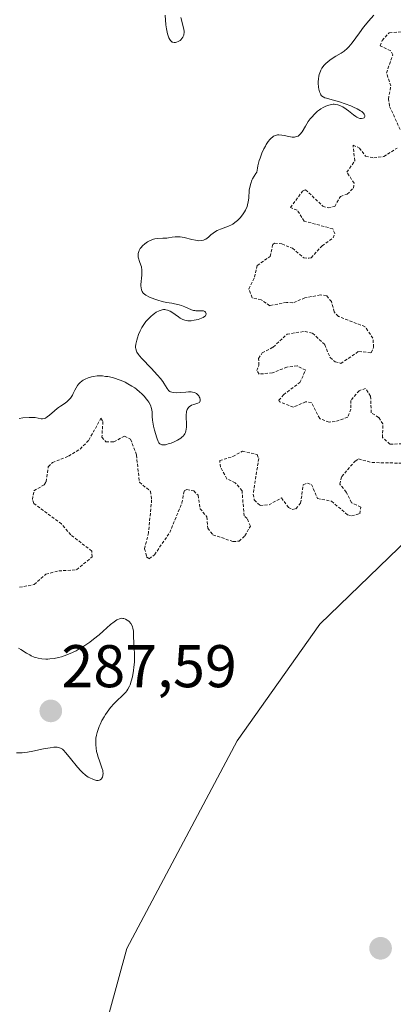
# Model space of a CAD drawing. Units: metres. Extents: x 622141 to 625623, y 4669349 to 4671722.
# Drawn here: x 625295 to 625357, y 4669826 to 4669990 of the extents above; entities that cross this region are included whole.
import ezdxf
from ezdxf.enums import TextEntityAlignment as Align

# ---------------------------------------------------------------- set-up
doc = ezdxf.new("R2010")
doc.units = ezdxf.units.M
doc.header["$MEASUREMENT"] = 0
doc.linetypes.add('TRAZOS', pattern=[0.75, 0.5, -0.25])
for name, color, linetype, lineweight in [('Carátula', 7, 'Continuous', 5), ('Cultivos herbáceos CxS', 92, 'Continuous', 0), ('Curva de nivel auxiliar', 36, 'TRAZOS', 0), ('Curva de nivel normal', 36, 'Continuous', 0), ('Pastizal CxS', 92, 'Continuous', 0), ('Punto de cota en terreno', 7, 'Continuous', 0), ('Rótulo de punto de cota en terreno', 19, 'Continuous', 0)]:
    doc.layers.add(name, color=color, linetype=linetype, lineweight=lineweight)
doc.styles.add('Arial', font='txt', dxfattribs={"height": 0.2})

# ---------------------------------------------------------------- blocks, each defined once
blk = doc.blocks.new('*U152')
at = {"layer": 'Pastizal CxS', "color": 92, "linetype": 'Continuous', "lineweight": 0}
blk.add_polyline3d([(625362.9665, 4669906.7691, 284.1274), (625344.9541, 4669889.3031, 283.865), (625331.1955, 4669869.8873, 283.8364), (625312.8649, 4669835.3669, 283.8471), (625301.6887, 4669794.4335, 283.8821), (625293.2493, 4669770.7719, 283.2823), (625278.3605, 4669735.0409, 283.1097), (625265.4213, 4669706.9923, 282.8338), (625235.6491, 4669672.9667, 282.2184), (625215.8223, 4669637.9517, 281.6686), (625192.8809, 4669588.5695, 281.8054)], dxfattribs=at)
blk = doc.blocks.new('*U171')
at = {"layer": 'Pastizal CxS', "color": 92, "linetype": 'Continuous', "lineweight": 0}
blk.add_polyline3d([(625444.41, 4669895.78, 284.92), (625460.5, 4669923.84, 285.15), (625450.85, 4669952.67, 284.84), (625444.38, 4669969.93, 284.9), (625434.68, 4669980.72, 284.66), (625427.13, 4669989.35, 285.79), (625423.89, 4669986.11, 285.82), (625415.58, 4669949.04, 285.86), (625410.99, 4669931.38, 285.42), (625404.52, 4669921.67, 284.95), (625392.99, 4669913.87, 284.67), (625362.97, 4669906.77, 284.13), (625344.95, 4669889.3, 283.86), (625331.2, 4669869.89, 283.84), (625312.86, 4669835.37, 283.85), (625301.69, 4669794.43, 283.88), (625293.25, 4669770.77, 283.28), (625278.36, 4669735.04, 283.11), (625265.42, 4669706.99, 282.83), (625235.65, 4669672.97, 282.22), (625215.82, 4669637.95, 281.67), (625192.88, 4669588.57, 281.81)], dxfattribs=at)
blk = doc.blocks.new('*U183')
at = {"layer": 'Cultivos herbáceos CxS', "color": 92, "linetype": 'Continuous', "lineweight": 0}
blk.add_polyline3d([(625444.41, 4669895.78, 284.92), (625460.5, 4669923.84, 285.15), (625450.85, 4669952.67, 284.84), (625444.38, 4669969.93, 284.9), (625434.68, 4669980.72, 284.66), (625427.13, 4669989.35, 285.79), (625423.89, 4669986.11, 285.82), (625415.58, 4669949.04, 285.86), (625410.99, 4669931.38, 285.42), (625404.52, 4669921.67, 284.95), (625392.99, 4669913.87, 284.67), (625362.97, 4669906.77, 284.13), (625344.95, 4669889.3, 283.86), (625331.2, 4669869.89, 283.84), (625312.86, 4669835.37, 283.85), (625301.69, 4669794.43, 283.88), (625293.25, 4669770.77, 283.28), (625278.36, 4669735.04, 283.11), (625265.42, 4669706.99, 282.83), (625235.65, 4669672.97, 282.22), (625215.82, 4669637.95, 281.67), (625192.88, 4669588.57, 281.81)], dxfattribs=at)
blk = doc.blocks.new('5PATER')
at = {"layer": 'Carátula', "linetype": 'Continuous', "lineweight": 5}
h = blk.add_hatch(color=250, dxfattribs=at)
edge = h.paths.add_edge_path()
edge.add_ellipse((0, 0.01), major_axis=(-1.33, -1.34), ratio=0.999422, start_angle=0, end_angle=360)

msp = doc.modelspace()

# ---------------------------------------------------------------- linework, layer by layer
at = {"layer": 'Cultivos herbáceos CxS', "color": 92, "linetype": 'Continuous', "lineweight": 0}
msp.add_polyline3d([(625192.8809, 4669588.5695, 281.8054), (625215.8223, 4669637.9517, 281.6686), (625235.6491, 4669672.9667, 282.2184), (625265.4213, 4669706.9923, 282.8338), (625278.3605, 4669735.0409, 283.1097), (625293.2493, 4669770.7719, 283.2823), (625301.6887, 4669794.4335, 283.8821), (625312.8649, 4669835.3669, 283.8471), (625331.1955, 4669869.8873, 283.8364), (625344.9541, 4669889.3031, 283.865), (625362.9665, 4669906.7691, 284.1274)], dxfattribs=at)
at = {"layer": 'Curva de nivel auxiliar', "color": 36, "linetype": 'TRAZOS', "lineweight": 0}
for points in [[(625358.28, 4669971.58, 282.5), (625356.5, 4669975.53, 282.5), (625356.34, 4669976.66, 282.5), (625356.73, 4669978.84, 282.5), (625356.02, 4669981, 282.5), (625357.05, 4669984.03, 282.5), (625356.71, 4669984.71, 282.5), (625354.95, 4669985.52, 282.5), (625355.3, 4669986.42, 282.5), (625356.48, 4669987.71, 282.5), (625358.52, 4669987.85, 282.5)], [(625358.6, 4669919.32, 282.5), (625356.59, 4669919.23, 282.5), (625355.35, 4669920.34, 282.5), (625355.41, 4669922.62, 282.5), (625354.7, 4669923.71, 282.5), (625353.48, 4669924.49, 282.5), (625353.38, 4669927.25, 282.5), (625352.53, 4669928.53, 282.5), (625351.49, 4669928.15, 282.5), (625350.07, 4669926.53, 282.5), (625350.09, 4669925.08, 282.5), (625349.56, 4669923.75, 282.5), (625347.5, 4669923.01, 282.5), (625346.48, 4669922.93, 282.5), (625344.91, 4669923.5, 282.5), (625343.53, 4669926.17, 282.5), (625342.57, 4669926.3, 282.5), (625340.54, 4669925.41, 282.5), (625338.24, 4669926.3, 282.5), (625338.13, 4669926.55, 282.5), (625338.9, 4669927.48, 282.5), (625341.61, 4669929.51, 282.5), (625342.58, 4669931.59, 282.5), (625341.17, 4669932.28, 282.5), (625339.47, 4669932.08, 282.5), (625337.05, 4669931.11, 282.5), (625334.84, 4669930.92, 282.5), (625334.44, 4669931.5, 282.5), (625334.79, 4669932.38, 282.5), (625334.76, 4669933.5, 282.5), (625335.34, 4669934.43, 282.5), (625337.19, 4669935.41, 282.5), (625339.48, 4669937.56, 282.5), (625342.47, 4669938.02, 282.5), (625343.74, 4669937.71, 282.5), (625345.76, 4669935.8, 282.5), (625346.64, 4669933.65, 282.5), (625347.48, 4669932.96, 282.5), (625348.42, 4669932.7, 282.5), (625351.4, 4669934.69, 282.5), (625353.49, 4669934.46, 282.5), (625353.88, 4669935.39, 282.5), (625353.75, 4669936.87, 282.5), (625352.44, 4669938.81, 282.5), (625348.01, 4669940.5, 282.5), (625347.31, 4669941.27, 282.5), (625346.89, 4669942.97, 282.5), (625346.02, 4669943.98, 282.5), (625345.02, 4669944.08, 282.5), (625342.44, 4669943.58, 282.5), (625340.44, 4669942.77, 282.5), (625339.4, 4669942.85, 282.5), (625336.61, 4669942.29, 282.5), (625335.2, 4669943.29, 282.5), (625333.67, 4669943.62, 282.5), (625333.15, 4669945.09, 282.5), (625334.1, 4669947.04, 282.5), (625334.54, 4669948.97, 282.5), (625336.66, 4669950.49, 282.5), (625337.1, 4669952.48, 282.5), (625337.41, 4669952.69, 282.5), (625338.63, 4669952.56, 282.5), (625340.4, 4669951.84, 282.5), (625342.25, 4669950.27, 282.5), (625343.1, 4669950.19, 282.5), (625343.5, 4669950.25, 282.5), (625345.32, 4669952.26, 282.5), (625347.13, 4669953.57, 282.5), (625347.42, 4669954.28, 282.5), (625347.09, 4669955.08, 282.5), (625342.34, 4669956.36, 282.5), (625341.16, 4669958.19, 282.5), (625340.04, 4669958.61, 282.5), (625342.06, 4669961.34, 282.5), (625342.56, 4669961.57, 282.5), (625345.43, 4669958.86, 282.5), (625346.33, 4669958.55, 282.5), (625347.41, 4669958.82, 282.5), (625348.36, 4669960.48, 282.5), (625349.49, 4669960.85, 282.5), (625350.51, 4669961.87, 282.5), (625350.63, 4669962.65, 282.5), (625349.44, 4669964.5, 282.5), (625350.74, 4669966.41, 282.5), (625350.46, 4669969.01, 282.5), (625351.51, 4669968.52, 282.5), (625352.54, 4669967.18, 282.5), (625353.91, 4669966.89, 282.5), (625355.57, 4669967.1, 282.5), (625357.77, 4669968.51, 282.5)], [(625295, 4669895.44, 282.5), (625297.48, 4669895.89, 282.5), (625299.41, 4669897.64, 282.5), (625301.54, 4669898.16, 282.5), (625304.5, 4669898.37, 282.5), (625307.1, 4669900.5, 282.5), (625307.03, 4669901.47, 282.5), (625303.53, 4669904.17, 282.5), (625302, 4669905.98, 282.5), (625297.39, 4669909.41, 282.5), (625297.16, 4669910.05, 282.5), (625297.41, 4669911.49, 282.5), (625299.12, 4669912.5, 282.5), (625299.46, 4669913.01, 282.5), (625299.81, 4669915.5, 282.5), (625300.5, 4669916.19, 282.5), (625303.17, 4669917.25, 282.5), (625305.08, 4669918.45, 282.5), (625306.54, 4669919.91, 282.5), (625308.55, 4669923.56, 282.5), (625308.88, 4669923.02, 282.5), (625308.71, 4669920.4, 282.5), (625309.38, 4669919.65, 282.5), (625310.7, 4669919.63, 282.5), (625312.47, 4669920.59, 282.5), (625313.49, 4669920.07, 282.5), (625314.46, 4669917.45, 282.5), (625314.95, 4669912.91, 282.5), (625316.8, 4669911.41, 282.5), (625316.98, 4669910, 282.5), (625316.46, 4669904.53, 282.5), (625315.81, 4669901.86, 282.5), (625316.15, 4669900.53, 282.5), (625316.55, 4669900.2, 282.5), (625317.45, 4669900.86, 282.5), (625319.98, 4669904.55, 282.5), (625322.01, 4669909.47, 282.5), (625322.4, 4669911.5, 282.5), (625322.81, 4669911.7, 282.5), (625323.97, 4669911.47, 282.5), (625324.7, 4669910.76, 282.5), (625325.03, 4669908.52, 282.5), (625326.18, 4669907.16, 282.5), (625326.3, 4669905.28, 282.5), (625327.17, 4669904.19, 282.5), (625330.52, 4669903.06, 282.5), (625331.51, 4669903.11, 282.5), (625332.48, 4669904, 282.5), (625333.39, 4669905.62, 282.5), (625332.87, 4669906.88, 282.5), (625332.35, 4669907.32, 282.5), (625332, 4669911.51, 282.5), (625330.87, 4669912.85, 282.5), (625329.47, 4669913.47, 282.5), (625328.45, 4669915.44, 282.5), (625328.29, 4669916.53, 282.5), (625330.5, 4669917.2, 282.5), (625332.06, 4669918.08, 282.5), (625334.51, 4669917.52, 282.5), (625334.77, 4669916.89, 282.5), (625333.87, 4669910.91, 282.5), (625334.03, 4669909.97, 282.5), (625334.99, 4669909.07, 282.5), (625336.49, 4669909.17, 282.5), (625338.55, 4669910.3, 282.5), (625339.73, 4669908.74, 282.5), (625340.35, 4669908.4, 282.5), (625340.94, 4669908.52, 282.5), (625341.74, 4669909.42, 282.5), (625342.18, 4669912.5, 282.5), (625342.88, 4669912.79, 282.5), (625343.55, 4669912.56, 282.5), (625344.54, 4669910.21, 282.5), (625346.87, 4669909.77, 282.5), (625349.53, 4669907.52, 282.5), (625350.2, 4669907.34, 282.5), (625351.56, 4669907.69, 282.5), (625351.73, 4669908.75, 282.5), (625350.18, 4669909.52, 282.5), (625349.33, 4669911.28, 282.5), (625348.23, 4669912.61, 282.5), (625348.57, 4669913.87, 282.5), (625350.81, 4669916.45, 282.5), (625351.38, 4669916.8, 282.5), (625353.58, 4669916.2, 282.5), (625359.53, 4669916.07, 282.5)]]:
    msp.add_polyline3d(points, dxfattribs=at)
at = {"layer": 'Curva de nivel normal', "color": 36, "linetype": 'Continuous', "lineweight": 0}
for points in [[(625353.92, 4669990.62, 280), (625353, 4669989.6, 280), (625352.52, 4669989.04, 280), (625352.17, 4669988.6, 280), (625351.5, 4669987.7, 280), (625350.28, 4669986.02, 280), (625349.73, 4669985.34, 280), (625349.46, 4669985.06, 280), (625348.96, 4669984.63, 280), (625348.48, 4669984.3, 280), (625347.59, 4669983.81, 280), (625346.98, 4669983.43, 280), (625346.6, 4669983.16, 280), (625345.95, 4669982.6, 280), (625345.61, 4669982.25, 280), (625345.46, 4669982.07, 280), (625345.26, 4669981.79, 280), (625345.1, 4669981.47, 280), (625345.02, 4669981.3, 280), (625344.85, 4669980.77, 280), (625344.78, 4669980.48, 280), (625344.71, 4669980.02, 280), (625344.67, 4669979.54, 280), (625344.66, 4669979.29, 280), (625344.7, 4669978.63, 280), (625344.75, 4669978.32, 280), (625344.86, 4669977.88, 280), (625345.02, 4669977.51, 280), (625345.12, 4669977.35, 280), (625345.23, 4669977.22, 280), (625345.48, 4669977.02, 280), (625345.79, 4669976.88, 280), (625346.03, 4669976.8, 280), (625346.58, 4669976.66, 280), (625347.6, 4669976.39, 280), (625348.18, 4669976.21, 280), (625349.15, 4669975.88, 280), (625350.08, 4669975.52, 280), (625350.53, 4669975.32, 280), (625351.16, 4669975.02, 280), (625351.7, 4669974.72, 280), (625351.91, 4669974.57, 280), (625352.08, 4669974.43, 280), (625352.17, 4669974.33, 280), (625352.31, 4669974.16, 280), (625352.4, 4669973.92, 280), (625352.4, 4669973.79, 280), (625352.28, 4669973.57, 280), (625352.13, 4669973.48, 280), (625351.88, 4669973.43, 280), (625351.6, 4669973.46, 280), (625351.28, 4669973.57, 280), (625351.1, 4669973.66, 280), (625350.91, 4669973.77, 280), (625350.51, 4669974.05, 280), (625349.68, 4669974.7, 280), (625349.29, 4669975, 280), (625348.77, 4669975.35, 280), (625348.46, 4669975.51, 280), (625348.27, 4669975.6, 280), (625347.92, 4669975.71, 280), (625347.55, 4669975.78, 280), (625347.31, 4669975.79, 280), (625347.14, 4669975.79, 280), (625346.8, 4669975.74, 280), (625346.25, 4669975.59, 280), (625345.95, 4669975.47, 280), (625345.5, 4669975.26, 280), (625345.09, 4669975.02, 280), (625344.88, 4669974.88, 280), (625344.56, 4669974.64, 280), (625344.06, 4669974.18, 280), (625343.59, 4669973.66, 280), (625343.35, 4669973.37, 280), (625343.01, 4669972.91, 280), (625342.53, 4669972.17, 280), (625341.97, 4669971.2, 280), (625341.67, 4669970.8, 280), (625341.45, 4669970.59, 280), (625341.32, 4669970.51, 280), (625341.11, 4669970.42, 280), (625340.88, 4669970.36, 280), (625340.71, 4669970.34, 280), (625340.35, 4669970.35, 280), (625339.78, 4669970.43, 280), (625338.99, 4669970.58, 280), (625338.61, 4669970.65, 280), (625338.14, 4669970.7, 280), (625337.92, 4669970.69, 280), (625337.59, 4669970.62, 280), (625337.26, 4669970.49, 280), (625337.1, 4669970.39, 280), (625336.78, 4669970.11, 280), (625336.61, 4669969.93, 280), (625336.36, 4669969.6, 280), (625336.04, 4669969.12, 280), (625335.88, 4669968.84, 280), (625335.65, 4669968.39, 280), (625335.31, 4669967.65, 280), (625335, 4669966.84, 280), (625334.87, 4669966.43, 280), (625334.64, 4669965.57, 280), (625334.55, 4669965.15, 280), (625334.46, 4669964.51, 280), (625334.29, 4669964.28, 280), (625334, 4669963.85, 280), (625333.76, 4669963.42, 280), (625333.63, 4669963.15, 280), (625333.44, 4669962.62, 280), (625333.33, 4669962.24, 280), (625333.21, 4669961.52, 280), (625333.12, 4669960.18, 280), (625333.04, 4669959.55, 280), (625332.93, 4669959.08, 280), (625332.84, 4669958.78, 280), (625332.59, 4669958.2, 280), (625332.44, 4669957.92, 280), (625332.1, 4669957.39, 280), (625331.71, 4669956.91, 280), (625331.43, 4669956.62, 280), (625331.23, 4669956.44, 280), (625330.83, 4669956.12, 280), (625330.48, 4669955.88, 280), (625330.25, 4669955.75, 280), (625329.77, 4669955.52, 280), (625329.31, 4669955.33, 280), (625328.43, 4669955.02, 280), (625327.86, 4669954.79, 280), (625327.62, 4669954.66, 280), (625327.19, 4669954.38, 280), (625326.83, 4669954.08, 280), (625326.43, 4669953.71, 280), (625326.23, 4669953.54, 280), (625325.97, 4669953.36, 280), (625325.84, 4669953.28, 280), (625325.62, 4669953.19, 280), (625325.25, 4669953.11, 280), (625324.81, 4669953.1, 280), (625324.56, 4669953.13, 280), (625324.28, 4669953.18, 280), (625323.67, 4669953.31, 280), (625322.36, 4669953.63, 280), (625321.73, 4669953.74, 280), (625321.44, 4669953.76, 280), (625320.9, 4669953.75, 280), (625320.4, 4669953.69, 280), (625319.79, 4669953.59, 280), (625319.49, 4669953.55, 280), (625318.82, 4669953.51, 280), (625317.93, 4669953.47, 280), (625317.5, 4669953.41, 280), (625317.29, 4669953.36, 280), (625316.89, 4669953.22, 280), (625316.51, 4669953.03, 280), (625316.27, 4669952.9, 280), (625315.84, 4669952.6, 280), (625315.44, 4669952.24, 280), (625315.23, 4669951.99, 280), (625315.1, 4669951.82, 280), (625314.91, 4669951.49, 280), (625314.77, 4669951.15, 280), (625314.73, 4669950.98, 280), (625314.72, 4669950.7, 280), (625314.75, 4669950.39, 280), (625314.79, 4669950.22, 280), (625314.98, 4669949.64, 280), (625315.18, 4669949.05, 280), (625315.27, 4669948.73, 280), (625315.36, 4669948.21, 280), (625315.37, 4669947.94, 280), (625315.36, 4669947.38, 280), (625315.21, 4669945.82, 280), (625315.2, 4669945.61, 280), (625315.22, 4669945.24, 280), (625315.27, 4669944.93, 280), (625315.33, 4669944.75, 280), (625315.38, 4669944.65, 280), (625315.5, 4669944.46, 280), (625315.57, 4669944.36, 280), (625315.77, 4669944.19, 280), (625316, 4669944.03, 280), (625316.64, 4669943.71, 280), (625317.51, 4669943.36, 280), (625318, 4669943.19, 280), (625318.74, 4669942.97, 280), (625319.45, 4669942.82, 280), (625320.34, 4669942.69, 280), (625320.76, 4669942.62, 280), (625321.56, 4669942.44, 280), (625321.94, 4669942.32, 280), (625322.51, 4669942.1, 280), (625323.61, 4669941.62, 280), (625323.96, 4669941.5, 280), (625324.14, 4669941.47, 280), (625324.32, 4669941.45, 280), (625324.66, 4669941.44, 280), (625325.3, 4669941.46, 280), (625325.59, 4669941.41, 280), (625325.81, 4669941.3, 280), (625325.91, 4669941.23, 280), (625326.01, 4669941.11, 280), (625326.06, 4669940.96, 280), (625326, 4669940.71, 280), (625325.93, 4669940.63, 280), (625325.79, 4669940.5, 280), (625325.52, 4669940.33, 280), (625325.28, 4669940.22, 280), (625324.73, 4669940.02, 280), (625324.04, 4669939.86, 280), (625323.57, 4669939.8, 280), (625323.34, 4669939.79, 280), (625323.01, 4669939.8, 280), (625322.71, 4669939.83, 280), (625322.52, 4669939.88, 280), (625322.17, 4669939.99, 280), (625321.71, 4669940.23, 280), (625321.43, 4669940.42, 280), (625320.89, 4669940.83, 280), (625320.35, 4669941.21, 280), (625320.07, 4669941.37, 280), (625319.64, 4669941.55, 280), (625319.34, 4669941.62, 280), (625319.19, 4669941.64, 280), (625318.96, 4669941.64, 280), (625318.73, 4669941.61, 280), (625318.57, 4669941.57, 280), (625318.25, 4669941.46, 280), (625317.76, 4669941.21, 280), (625317.45, 4669941, 280), (625317.24, 4669940.85, 280), (625316.84, 4669940.51, 280), (625316.28, 4669939.95, 280), (625316.02, 4669939.65, 280), (625315.67, 4669939.16, 280), (625315.34, 4669938.65, 280), (625315.06, 4669938.09, 280), (625314.82, 4669937.51, 280), (625314.62, 4669936.93, 280), (625314.51, 4669936.56, 280), (625314.36, 4669935.88, 280), (625314.32, 4669935.51, 280), (625314.31, 4669935.33, 280), (625314.33, 4669935.09, 280), (625314.44, 4669934.73, 280), (625314.52, 4669934.55, 280), (625314.78, 4669934.17, 280), (625314.94, 4669933.96, 280), (625315.35, 4669933.5, 280), (625316.92, 4669931.89, 280), (625317.97, 4669930.75, 280), (625318.44, 4669930.2, 280), (625318.84, 4669929.67, 280), (625319.01, 4669929.41, 280), (625319.54, 4669928.53, 280), (625319.71, 4669928.3, 280), (625319.8, 4669928.2, 280), (625320.01, 4669928.03, 280), (625320.14, 4669927.96, 280), (625320.35, 4669927.88, 280), (625320.6, 4669927.83, 280), (625321.18, 4669927.81, 280), (625321.83, 4669927.85, 280), (625322.69, 4669927.93, 280), (625323.08, 4669927.96, 280), (625323.56, 4669927.96, 280), (625323.77, 4669927.93, 280), (625324.11, 4669927.85, 280), (625324.3, 4669927.76, 280), (625324.41, 4669927.69, 280), (625324.62, 4669927.5, 280), (625324.8, 4669927.28, 280), (625324.88, 4669927.15, 280), (625324.98, 4669926.96, 280), (625325.07, 4669926.67, 280), (625325.07, 4669926.49, 280), (625325, 4669926.3, 280), (625324.92, 4669926.21, 280), (625324.66, 4669926.08, 280), (625323.98, 4669925.87, 280), (625323.63, 4669925.74, 280), (625323.36, 4669925.59, 280), (625323.25, 4669925.5, 280), (625323.09, 4669925.34, 280), (625322.91, 4669925.04, 280), (625322.79, 4669924.67, 280), (625322.75, 4669924.46, 280), (625322.73, 4669924.23, 280), (625322.72, 4669923.72, 280), (625322.75, 4669922.63, 280), (625322.75, 4669922.12, 280), (625322.72, 4669921.7, 280), (625322.69, 4669921.5, 280), (625322.61, 4669921.22, 280), (625322.49, 4669920.96, 280), (625322.41, 4669920.83, 280), (625322.2, 4669920.59, 280), (625322.07, 4669920.46, 280), (625321.85, 4669920.28, 280), (625321.28, 4669919.92, 280), (625320.84, 4669919.7, 280), (625320.23, 4669919.44, 280), (625319.92, 4669919.34, 280), (625319.29, 4669919.17, 280), (625319.02, 4669919.14, 280), (625318.79, 4669919.14, 280), (625318.66, 4669919.16, 280), (625318.44, 4669919.24, 280), (625318.34, 4669919.31, 280), (625318.19, 4669919.48, 280), (625318.06, 4669919.71, 280), (625317.83, 4669920.32, 280), (625317.46, 4669921.56, 280), (625317.29, 4669922.24, 280), (625317.16, 4669922.92, 280), (625317.12, 4669923.24, 280), (625317.08, 4669923.85, 280), (625317.05, 4669924.6, 280), (625317.01, 4669924.97, 280), (625316.92, 4669925.35, 280), (625316.85, 4669925.55, 280), (625316.72, 4669925.86, 280), (625316.5, 4669926.25, 280), (625316.37, 4669926.45, 280), (625316.15, 4669926.76, 280), (625315.76, 4669927.22, 280), (625315.29, 4669927.69, 280), (625315.04, 4669927.93, 280), (625314.48, 4669928.38, 280), (625314.18, 4669928.6, 280), (625313.7, 4669928.92, 280), (625313.03, 4669929.31, 280), (625312.56, 4669929.55, 280), (625311.91, 4669929.83, 280), (625311.58, 4669929.96, 280), (625310.82, 4669930.21, 280), (625310.45, 4669930.32, 280), (625309.7, 4669930.49, 280), (625309.33, 4669930.54, 280), (625308.79, 4669930.6, 280), (625308.27, 4669930.61, 280), (625307.94, 4669930.6, 280), (625307.3, 4669930.53, 280), (625306.99, 4669930.47, 280), (625306.43, 4669930.3, 280), (625305.91, 4669930.08, 280), (625305.6, 4669929.9, 280), (625305.41, 4669929.77, 280), (625305.07, 4669929.48, 280), (625304.82, 4669929.21, 280), (625304.67, 4669929.02, 280), (625304.41, 4669928.62, 280), (625304.19, 4669928.22, 280), (625303.93, 4669927.68, 280), (625303.8, 4669927.42, 280), (625303.59, 4669927.06, 280), (625303.48, 4669926.9, 280), (625303.3, 4669926.68, 280), (625303.17, 4669926.55, 280), (625302.9, 4669926.31, 280), (625302.46, 4669925.99, 280), (625301.83, 4669925.6, 280), (625301.52, 4669925.38, 280), (625301.28, 4669925.2, 280), (625300.83, 4669924.82, 280), (625300, 4669924.07, 280), (625299.64, 4669923.78, 280), (625299.32, 4669923.59, 280), (625299.17, 4669923.54, 280), (625298.86, 4669923.48, 280), (625298.63, 4669923.49, 280), (625298.11, 4669923.58, 280), (625297.64, 4669923.67, 280), (625297.31, 4669923.71, 280), (625296.62, 4669923.71, 280), (625295.6, 4669923.63, 280), (625294.94, 4669923.55, 280)], [(625319.21, 4669990.6, 280), (625319.36, 4669989.02, 280), (625319.46, 4669988.35, 280), (625319.63, 4669987.5, 280), (625319.77, 4669987.04, 280), (625319.85, 4669986.85, 280), (625319.98, 4669986.6, 280), (625320.11, 4669986.4, 280), (625320.21, 4669986.3, 280), (625320.41, 4669986.15, 280), (625320.52, 4669986.11, 280), (625320.74, 4669986.07, 280), (625320.97, 4669986.09, 280), (625321.12, 4669986.12, 280), (625321.41, 4669986.25, 280), (625321.7, 4669986.43, 280), (625321.83, 4669986.54, 280), (625322.01, 4669986.72, 280), (625322.16, 4669986.94, 280), (625322.22, 4669987.06, 280), (625322.32, 4669987.32, 280), (625322.35, 4669987.47, 280), (625322.37, 4669987.7, 280), (625322.36, 4669987.95, 280), (625322.28, 4669988.49, 280), (625321.82, 4669990.21, 280)], [(625307.91, 4669867.82, 285), (625307.84, 4669868.15, 285), (625307.74, 4669868.66, 285), (625307.69, 4669869.21, 285), (625307.68, 4669869.49, 285), (625307.7, 4669870.07, 285), (625307.73, 4669870.37, 285), (625307.81, 4669870.84, 285), (625307.93, 4669871.31, 285), (625308.03, 4669871.64, 285), (625308.27, 4669872.29, 285), (625308.41, 4669872.62, 285), (625308.73, 4669873.27, 285), (625309.08, 4669873.9, 285), (625309.33, 4669874.31, 285), (625309.85, 4669875.05, 285), (625310.15, 4669875.43, 285), (625310.75, 4669876.1, 285), (625311.32, 4669876.68, 285), (625312.02, 4669877.33, 285), (625312.33, 4669877.63, 285), (625312.68, 4669878.02, 285), (625312.83, 4669878.21, 285), (625313.03, 4669878.5, 285), (625313.29, 4669878.98, 285), (625313.4, 4669879.24, 285), (625313.6, 4669879.84, 285), (625313.78, 4669880.55, 285), (625313.96, 4669881.61, 285), (625314.04, 4669882.16, 285), (625314.11, 4669882.99, 285), (625314.13, 4669883.38, 285), (625314.12, 4669884.49, 285), (625314.03, 4669885.81, 285), (625314, 4669886.42, 285), (625313.98, 4669887.02, 285), (625313.96, 4669887.77, 285), (625313.94, 4669888.13, 285), (625313.86, 4669888.62, 285), (625313.8, 4669888.84, 285), (625313.72, 4669889.05, 285), (625313.5, 4669889.42, 285), (625313.24, 4669889.73, 285), (625313.04, 4669889.9, 285), (625312.91, 4669889.99, 285), (625312.63, 4669890.15, 285), (625312.35, 4669890.26, 285), (625312.21, 4669890.28, 285), (625311.99, 4669890.29, 285), (625311.75, 4669890.26, 285), (625311.63, 4669890.22, 285), (625311.36, 4669890.11, 285), (625311.21, 4669890.03, 285), (625310.98, 4669889.88, 285), (625310.73, 4669889.69, 285), (625310.17, 4669889.24, 285), (625308.93, 4669888.13, 285), (625308.28, 4669887.56, 285), (625307.33, 4669886.79, 285), (625306.72, 4669886.34, 285), (625305.54, 4669885.55, 285), (625304.78, 4669885.1, 285), (625304.41, 4669884.89, 285), (625303.83, 4669884.6, 285), (625302.9, 4669884.2, 285), (625301.98, 4669883.9, 285), (625301.51, 4669883.77, 285), (625300.78, 4669883.62, 285), (625300.06, 4669883.52, 285), (625299.71, 4669883.5, 285), (625299.38, 4669883.49, 285), (625298.73, 4669883.53, 285), (625298.12, 4669883.64, 285), (625297.73, 4669883.75, 285), (625297.47, 4669883.84, 285), (625296.98, 4669884.06, 285), (625296.71, 4669884.2, 285), (625296.19, 4669884.5, 285), (625295.26, 4669885.1, 285), (625294.85, 4669885.32, 285)], [(625294.51, 4669867.89, 285), (625295.07, 4669867.89, 285), (625295.47, 4669867.92, 285), (625296.33, 4669868.03, 285), (625297.23, 4669868.19, 285), (625298.98, 4669868.55, 285), (625300.11, 4669868.76, 285), (625300.71, 4669868.84, 285), (625300.96, 4669868.85, 285), (625301.3, 4669868.83, 285), (625301.5, 4669868.8, 285), (625301.85, 4669868.69, 285), (625302.15, 4669868.51, 285), (625302.35, 4669868.35, 285), (625302.74, 4669867.93, 285), (625303.51, 4669866.97, 285), (625304.65, 4669865.52, 285), (625305.2, 4669864.89, 285), (625305.47, 4669864.62, 285), (625305.97, 4669864.2, 285), (625306.42, 4669863.88, 285), (625306.7, 4669863.73, 285), (625307.21, 4669863.5, 285), (625307.64, 4669863.36, 285), (625307.84, 4669863.33, 285), (625308.1, 4669863.32, 285), (625308.34, 4669863.38, 285), (625308.44, 4669863.43, 285), (625308.62, 4669863.58, 285), (625308.69, 4669863.67, 285), (625308.79, 4669863.84, 285), (625308.88, 4669864.15, 285), (625308.91, 4669864.52, 285), (625308.89, 4669864.72, 285), (625308.85, 4669864.94, 285), (625308.72, 4669865.42, 285), (625308.32, 4669866.55, 285), (625308.1, 4669867.2, 285), (625307.91, 4669867.82, 285)]]:
    msp.add_polyline3d(points, dxfattribs=at)

# ---------------------------------------------------------------- block references
at = {"layer": 'Cultivos herbáceos CxS', "color": 92, "linetype": 'Continuous', "lineweight": 0}
msp.add_blockref('*U183', (0, 0), dxfattribs=at)
at = {"layer": 'Pastizal CxS', "color": 92, "linetype": 'Continuous', "lineweight": 0}
for name in ['*U152', '*U171']:
    msp.add_blockref(name, (0, 0), dxfattribs=at)
at = {"layer": 'Punto de cota en terreno', "linetype": 'Continuous', "lineweight": 0}
for p in [(625300.22, 4669874.87, 287.59), (625355.03, 4669835.38, 283.26)]:
    msp.add_blockref('5PATER', p, dxfattribs=at)

# ---------------------------------------------------------------- texts
at = {"layer": 'Rótulo de punto de cota en terreno', "color": 19, "linetype": 'Continuous', "lineweight": 0, "style": 'Arial'}
msp.add_text('287,59', height=7, dxfattribs=at).set_placement((625301.9839, 4669876.6339), align=Align.BOTTOM_LEFT)

doc.saveas('drawing.dxf')
